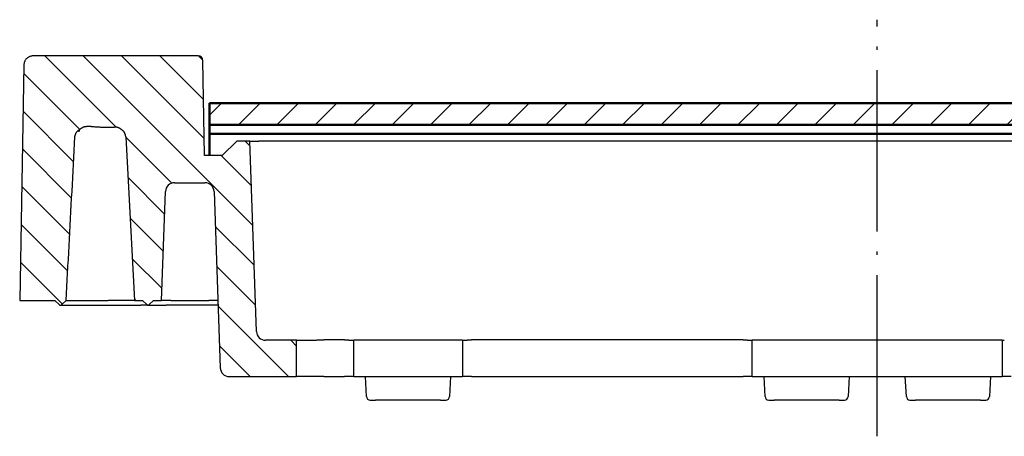
# Model space of a CAD drawing. Units: millimetres. Extents: x 1 to 419, y 1 to 296.
# Drawn here: x 78 to 133, y 139 to 162 of the extents above; entities that cross this region are included whole.
import ezdxf

# ---------------------------------------------------------------- set-up
doc = ezdxf.new("R2010")
doc.units = ezdxf.units.MM
doc.linetypes.add('ACAD_ISO04W100', pattern=[30.5, 24, -3, 0.5, -3])

msp = doc.modelspace()

# ---------------------------------------------------------------- hatches: boundary and pattern name
at = {"linetype": 'Continuous', "lineweight": 25}
h = msp.add_hatch(dxfattribs=at)
h.set_pattern_fill('_U', color=1, scale=1.5, angle=135, style=0, pattern_type=0)
h.set_pattern_definition([(135, (0, 23.8536), (-1.06066, -1.06066), [])])
edge = h.paths.add_edge_path()
edge.add_arc((88.2040571, 160.2498908), 0.25, 1, 90)
edge.add_line((88.2040571, 160.4998908), (79.0955424, 160.4998908))
edge.add_line((79.0955424, 160.4998908), (79.0638948, 160.498766))
edge.add_line((79.0638948, 160.498766), (79.0311647, 160.4954798))
edge.add_line((79.0311647, 160.4954798), (78.9980483, 160.490164))
edge.add_line((78.9980483, 160.490164), (78.9652324, 160.4829509))
edge.add_line((78.9652324, 160.4829509), (78.933413, 160.4739723))
edge.add_line((78.933413, 160.4739723), (78.9032817, 160.4633603))
edge.add_line((78.9032817, 160.4633603), (78.8744474, 160.4508292))
edge.add_line((78.8744474, 160.4508292), (78.8453841, 160.4358094))
edge.add_line((78.8453841, 160.4358094), (78.8166356, 160.4186661))
edge.add_line((78.8166356, 160.4186661), (78.7888122, 160.3997898))
edge.add_line((78.7888122, 160.3997898), (78.7625194, 160.379571))
edge.add_line((78.7625194, 160.379571), (78.7383723, 160.3584003))
edge.add_line((78.7383723, 160.3584003), (78.7163568, 160.3360746))
edge.add_line((78.7163568, 160.3360746), (78.6951375, 160.3113192))
edge.add_line((78.6951375, 160.3113192), (78.6750197, 160.2846259))
edge.add_line((78.6750197, 160.2846259), (78.6564326, 160.2566079))
edge.add_line((78.6564326, 160.2566079), (78.6398006, 160.2278786))
edge.add_line((78.6398006, 160.2278786), (78.6255527, 160.1990513))
edge.add_line((78.6255527, 160.1990513), (78.6137748, 160.1699969))
edge.add_line((78.6137748, 160.1699969), (78.6036992, 160.1389918))
edge.add_line((78.6036992, 160.1389918), (78.5954213, 160.1066007))
edge.add_line((78.5954213, 160.1066007), (78.5891271, 160.0735743))
edge.add_line((78.5891271, 160.0735743), (78.5849929, 160.0406629))
edge.add_line((78.5849929, 160.0406629), (78.5832021, 160.0085692))
edge.add_line((78.5832021, 160.0085692), (78.3505491, 146.9998908))
edge.add_line((78.3505491, 146.9998908), (80.2983273, 146.9998908))
edge.add_line((80.2983273, 146.9998908), (80.533567, 146.7705812))
edge.add_line((80.533567, 146.7705812), (80.5383611, 146.7662487))
edge.add_line((80.5383611, 146.7662487), (80.5436444, 146.76208))
edge.add_line((80.5436444, 146.76208), (80.5492759, 146.7581782))
edge.add_line((80.5492759, 146.7581782), (80.5551219, 146.7546222))
edge.add_line((80.5551219, 146.7546222), (80.5610538, 146.7514966))
edge.add_line((80.5610538, 146.7514966), (80.5669379, 146.7488799))
edge.add_line((80.5669379, 146.7488799), (80.5730462, 146.7466841))
edge.add_line((80.5730462, 146.7466841), (80.5795121, 146.7448244))
edge.add_line((80.5795121, 146.7448244), (80.5861974, 146.7433295))
edge.add_line((80.5861974, 146.7433295), (80.5929542, 146.7422268))
edge.add_line((80.5929542, 146.7422268), (80.5996347, 146.7415462))
edge.add_line((80.5996347, 146.7415462), (80.6060958, 146.7413125))
edge.add_line((80.6060958, 146.7413125), (80.6125522, 146.7415462))
edge.add_line((80.6125522, 146.7415462), (80.6192327, 146.742228))
edge.add_line((80.6192327, 146.742228), (80.6259894, 146.7433307))
edge.add_line((80.6259894, 146.7433307), (80.6326747, 146.7448256))
edge.add_line((80.6326747, 146.7448256), (80.6391454, 146.7466853))
edge.add_line((80.6391454, 146.7466853), (80.6452489, 146.7488811))
edge.add_line((80.6452489, 146.7488811), (80.6511331, 146.7514977))
edge.add_line((80.6511331, 146.7514977), (80.6570649, 146.7546234))
edge.add_line((80.6570649, 146.7546234), (80.6629109, 146.7581782))
edge.add_line((80.6629109, 146.7581782), (80.6685424, 146.7620811))
edge.add_line((80.6685424, 146.7620811), (80.6738305, 146.7662487))
edge.add_line((80.6738305, 146.7662487), (80.6786508, 146.7706092))
edge.add_line((80.6786508, 146.7706092), (80.9139229, 146.9998928))
edge.add_line((80.9139229, 146.9998928), (80.9342122, 147.3771451))
edge.add_line((80.9342122, 147.3771451), (80.9544921, 147.7542982))
edge.add_line((80.9544921, 147.7542982), (80.974772, 148.13135))
edge.add_line((80.974772, 148.13135), (80.9950471, 148.5083005))
edge.add_line((80.9950471, 148.5083005), (81.0153127, 148.8851497))
edge.add_line((81.0153127, 148.8851497), (81.0355783, 149.2618976))
edge.add_line((81.0355783, 149.2618976), (81.0558343, 149.6385429))
edge.add_line((81.0558343, 149.6385429), (81.0760903, 150.0150881))
edge.add_line((81.0760903, 150.0150881), (81.0963368, 150.3915319))
edge.add_line((81.0963368, 150.3915319), (81.1165786, 150.7678739))
edge.add_line((81.1165786, 150.7678739), (81.1368156, 151.1441151))
edge.add_line((81.1368156, 151.1441151), (81.1570478, 151.520255))
edge.add_line((81.1570478, 151.520255), (81.1772752, 151.8962935))
edge.add_line((81.1772752, 151.8962935), (81.1974979, 152.2722313))
edge.add_line((81.1974979, 152.2722313), (81.2177157, 152.6480684))
edge.add_line((81.2177157, 152.6480684), (81.2379289, 153.0238042))
edge.add_line((81.2379289, 153.0238042), (81.2581325, 153.3994386))
edge.add_line((81.2581325, 153.3994386), (81.2783361, 153.7749723))
edge.add_line((81.2783361, 153.7749723), (81.2985301, 154.1504059))
edge.add_line((81.2985301, 154.1504059), (81.3187194, 154.5257375))
edge.add_line((81.3187194, 154.5257375), (81.3389087, 154.900969))
edge.add_line((81.3389087, 154.900969), (81.3590884, 155.2760998))
edge.add_line((81.3590884, 155.2760998), (81.3792634, 155.6511295))
edge.add_line((81.3792634, 155.6511295), (81.400547, 156.0467546))
edge.add_line((81.400547, 156.0467546), (81.4082276, 156.097265))
edge.add_line((81.4082276, 156.097265), (81.4220724, 156.1504202))
edge.add_line((81.4220724, 156.1504202), (81.4401957, 156.1983477))
edge.add_line((81.4401957, 156.1983477), (81.4645123, 156.2451327))
edge.add_line((81.4645123, 156.2451327), (81.4948058, 156.2912334))
edge.add_line((81.4948058, 156.2912334), (81.5288501, 156.3333542))
edge.add_line((81.5288501, 156.3333542), (81.5651187, 156.3692203))
edge.add_line((81.5651187, 156.3692203), (81.5931709, 156.3917308))
edge.add_line((81.5931709, 156.3917308), (81.6354248, 156.4244062))
edge.add_line((81.6354248, 156.4244062), (81.6747649, 156.4545692))
edge.add_line((81.6747649, 156.4545692), (81.7198777, 156.4880636))
edge.add_line((81.7198777, 156.4880636), (81.7645395, 156.5193267))
edge.add_line((81.7645395, 156.5193267), (81.8085198, 156.5472519))
edge.add_line((81.8085198, 156.5472519), (81.858007, 156.5741671))
edge.add_line((81.858007, 156.5741671), (81.9097359, 156.5938027))
edge.add_line((81.9097359, 156.5938027), (81.9640354, 156.6022126))
edge.add_line((81.9640354, 156.6022126), (82.0149924, 156.6087873))
edge.add_line((82.0149924, 156.6087873), (82.0660994, 156.6138068))
edge.add_line((82.0660994, 156.6138068), (82.1173093, 156.6170445))
edge.add_line((82.1173093, 156.6170445), (82.1696413, 156.6183886))
edge.add_line((82.1696413, 156.6183886), (82.2205203, 156.6176293))
edge.add_line((82.2205203, 156.6176293), (82.2722819, 156.6147989))
edge.add_line((82.2722819, 156.6147989), (82.3146766, 156.6110069))
edge.add_line((82.3146766, 156.6110069), (82.3343301, 156.608868))
edge.add_line((82.3343301, 156.608868), (82.3872924, 156.6032622))
edge.add_line((82.3872924, 156.6032622), (82.4403596, 156.5981424))
edge.add_line((82.4403596, 156.5981424), (82.4934745, 156.5934906))
edge.add_line((82.4934745, 156.5934906), (82.5465942, 156.5892891))
edge.add_line((82.5465942, 156.5892891), (82.5996661, 156.58552))
edge.add_line((82.5996661, 156.58552), (82.6526523, 156.5821651))
edge.add_line((82.6526523, 156.5821651), (82.7055001, 156.5792069))
edge.add_line((82.7055001, 156.5792069), (82.7581573, 156.5766276))
edge.add_line((82.7581573, 156.5766276), (82.8105855, 156.5744091))
edge.add_line((82.8105855, 156.5744091), (82.8627324, 156.5725336))
edge.add_line((82.8627324, 156.5725336), (82.9145551, 156.5709833))
edge.add_line((82.9145551, 156.5709833), (82.9659963, 156.5697405))
edge.add_line((82.9659963, 156.5697405), (83.0170178, 156.5687872))
edge.add_line((83.0170178, 156.5687872), (83.0675721, 156.5681053))
edge.add_line((83.0675721, 156.5681053), (83.1176066, 156.5676773))
edge.add_line((83.1176066, 156.5676773), (83.1670737, 156.5674851))
edge.add_line((83.1670737, 156.5674851), (83.2161784, 156.5675167))
edge.add_line((83.2161784, 156.5675167), (83.2658029, 156.5677882))
edge.add_line((83.2658029, 156.5677882), (83.3159852, 156.5683133))
edge.add_line((83.3159852, 156.5683133), (83.366673, 156.5691049))
edge.add_line((83.366673, 156.5691049), (83.4178281, 156.5701751))
edge.add_line((83.4178281, 156.5701751), (83.4693933, 156.5715361))
edge.add_line((83.4693933, 156.5715361), (83.5213208, 156.5732012))
edge.add_line((83.5213208, 156.5732012), (83.5735726, 156.5751821))
edge.add_line((83.5735726, 156.5751821), (83.6020552, 156.5763132))
edge.add_line((83.6020552, 156.5763132), (83.6533245, 156.5770606))
edge.add_line((83.6533245, 156.5770606), (83.7064904, 156.5764121))
edge.add_line((83.7064904, 156.5764121), (83.7389185, 156.571827))
edge.add_line((83.7389185, 156.571827), (83.7879783, 156.5557654))
edge.add_line((83.7879783, 156.5557654), (83.8423832, 156.5278876))
edge.add_line((83.8423832, 156.5278876), (83.8938656, 156.494818))
edge.add_line((83.8938656, 156.494818), (83.9384292, 156.462015))
edge.add_line((83.9384292, 156.462015), (83.9762756, 156.4320837))
edge.add_line((83.9762756, 156.4320837), (84.0142135, 156.4004579))
edge.add_line((84.0142135, 156.4004579), (84.039282, 156.3787736))
edge.add_arc((83.7130186, 155.9998908), 0.5, 3, 49.26760656, ccw=False)
edge.add_line((84.2123333, 156.0260588), (84.6853747, 146.9998908))
edge.add_line((84.6853747, 146.9998908), (85.1353747, 146.9998908))
edge.add_line((85.1353747, 146.9998908), (85.3646641, 146.7706015))
edge.add_arc((85.4353747, 146.8413122), 0.1, 225, 315)
edge.add_line((85.5060854, 146.7706015), (85.7353747, 146.9998908))
edge.add_line((85.7353747, 146.9998908), (86.1853747, 146.9998908))
edge.add_line((86.1853747, 146.9998908), (86.3955087, 153.0173406))
edge.add_arc((86.8952041, 152.9998908), 0.5, 90, 178, ccw=False)
edge.add_line((86.8952041, 153.4998908), (88.5788781, 153.4998908))
edge.add_arc((88.5788781, 152.9998908), 0.5, 2, 90, ccw=False)
edge.add_line((89.0785735, 153.0173406), (89.4185237, 143.2824411))
edge.add_arc((89.9182191, 143.2998908), 0.5, 182, 270)
edge.add_line((89.9182191, 142.7998908), (93.6353747, 142.7998908))
edge.add_line((93.6353747, 142.7998908), (93.6353747, 144.7998908))
edge.add_line((93.6353747, 144.7998908), (91.9182191, 144.7998908))
edge.add_arc((91.9182191, 145.2998908), 0.5, 182, 270, ccw=False)
edge.add_line((91.4185237, 145.2824411), (91.0512463, 155.7998908))
edge.add_line((91.0512463, 155.7998908), (90.3353747, 155.7998908))
edge.add_line((90.3353747, 155.7998908), (89.5353747, 154.9998908))
edge.add_line((89.5353747, 154.9998908), (88.5457342, 154.9998908))
edge.add_line((88.5457342, 154.9998908), (88.454019, 160.2542539))
edge = h.paths.add_edge_path()
edge.add_line((172.7875474, 160.0085692), (172.7857566, 160.0406629))
edge.add_line((172.7857566, 160.0406629), (172.7816224, 160.0735743))
edge.add_line((172.7816224, 160.0735743), (172.7753282, 160.1066007))
edge.add_line((172.7753282, 160.1066007), (172.7670503, 160.1389918))
edge.add_line((172.7670503, 160.1389918), (172.7569747, 160.1699969))
edge.add_line((172.7569747, 160.1699969), (172.7451968, 160.1990513))
edge.add_line((172.7451968, 160.1990513), (172.7309489, 160.2278786))
edge.add_line((172.7309489, 160.2278786), (172.7143169, 160.2566079))
edge.add_line((172.7143169, 160.2566079), (172.6957297, 160.2846259))
edge.add_line((172.6957297, 160.2846259), (172.675612, 160.3113192))
edge.add_line((172.675612, 160.3113192), (172.6543927, 160.3360746))
edge.add_line((172.6543927, 160.3360746), (172.6323772, 160.3584003))
edge.add_line((172.6323772, 160.3584003), (172.6082301, 160.379571))
edge.add_line((172.6082301, 160.379571), (172.5819373, 160.3997898))
edge.add_line((172.5819373, 160.3997898), (172.5541139, 160.4186661))
edge.add_line((172.5541139, 160.4186661), (172.5253654, 160.4358094))
edge.add_line((172.5253654, 160.4358094), (172.4963021, 160.4508292))
edge.add_line((172.4963021, 160.4508292), (172.4674678, 160.4633603))
edge.add_line((172.4674678, 160.4633603), (172.4373365, 160.4739723))
edge.add_line((172.4373365, 160.4739723), (172.4055171, 160.4829509))
edge.add_line((172.4055171, 160.4829509), (172.3727012, 160.490164))
edge.add_line((172.3727012, 160.490164), (172.3395848, 160.4954798))
edge.add_line((172.3395848, 160.4954798), (172.3068547, 160.498766))
edge.add_line((172.3068547, 160.498766), (172.2752071, 160.4998908))
edge.add_line((172.2752071, 160.4998908), (163.1666924, 160.4998908))
edge.add_arc((163.1666924, 160.2498908), 0.25, 90, 179)
edge.add_line((162.9167305, 160.2542539), (162.8250153, 154.9998908))
edge.add_line((162.8250153, 154.9998908), (161.8353747, 154.9998908))
edge.add_line((161.8353747, 154.9998908), (161.0353747, 155.7998908))
edge.add_line((161.0353747, 155.7998908), (160.3195032, 155.7998908))
edge.add_line((160.3195032, 155.7998908), (159.9522258, 145.2824411))
edge.add_arc((159.4525304, 145.2998908), 0.5, 270, 358, ccw=False)
edge.add_line((159.4525304, 144.7998908), (147.5353747, 144.7998908))
edge.add_line((147.5353747, 144.7998908), (147.5353747, 142.7998908))
edge.add_line((147.5353747, 142.7998908), (161.4525304, 142.7998908))
edge.add_arc((161.4525304, 143.2998908), 0.5, 270, 358)
edge.add_line((161.9522258, 143.2824411), (162.292176, 153.0173406))
edge.add_arc((162.7918714, 152.9998908), 0.5, 90, 178, ccw=False)
edge.add_line((162.7918714, 153.4998908), (164.4755454, 153.4998908))
edge.add_arc((164.4755454, 152.9998908), 0.5, 2, 90, ccw=False)
edge.add_line((164.9752408, 153.0173406), (165.1853747, 146.9998908))
edge.add_line((165.1853747, 146.9998908), (165.6353747, 146.9998908))
edge.add_line((165.6353747, 146.9998908), (165.8646641, 146.7706015))
edge.add_arc((165.9353747, 146.8413122), 0.1, 225, 315)
edge.add_line((166.0060854, 146.7706015), (166.2353747, 146.9998908))
edge.add_line((166.2353747, 146.9998908), (166.6853747, 146.9998908))
edge.add_line((166.6853747, 146.9998908), (167.1584162, 156.0260588))
edge.add_arc((167.6577309, 155.9998908), 0.5, 130.75166565, 177, ccw=False)
edge.add_line((167.33134, 156.3786638), (167.3560224, 156.4000208))
edge.add_line((167.3560224, 156.4000208), (167.3950488, 156.4325547))
edge.add_line((167.3950488, 156.4325547), (167.4350526, 156.4641256))
edge.add_line((167.4350526, 156.4641256), (167.4760952, 156.4940857))
edge.add_line((167.4760952, 156.4940857), (167.5191647, 156.522153))
edge.add_line((167.5191647, 156.522153), (167.5622788, 156.5458097))
edge.add_line((167.5622788, 156.5458097), (167.6075992, 156.5650166))
edge.add_line((167.6075992, 156.5650166), (167.6533384, 156.576018))
edge.add_line((167.6533384, 156.576018), (167.6994893, 156.5769697))
edge.add_line((167.6994893, 156.5769697), (167.745666, 156.5767819))
edge.add_line((167.745666, 156.5767819), (167.7817506, 156.5757947))
edge.add_line((167.7817506, 156.5757947), (167.7971768, 156.5751821))
edge.add_line((167.7971768, 156.5751821), (167.8494287, 156.5732012))
edge.add_line((167.8494287, 156.5732012), (167.9013562, 156.5715361))
edge.add_line((167.9013562, 156.5715361), (167.9529214, 156.5701751))
edge.add_line((167.9529214, 156.5701751), (168.0040765, 156.5691049))
edge.add_line((168.0040765, 156.5691049), (168.0547643, 156.5683133))
edge.add_line((168.0547643, 156.5683133), (168.1049466, 156.5677882))
edge.add_line((168.1049466, 156.5677882), (168.1545711, 156.5675167))
edge.add_line((168.1545711, 156.5675167), (168.2036758, 156.5674851))
edge.add_line((168.2036758, 156.5674851), (168.2531428, 156.5676773))
edge.add_line((168.2531428, 156.5676773), (168.3031774, 156.5681053))
edge.add_line((168.3031774, 156.5681053), (168.3537316, 156.5687872))
edge.add_line((168.3537316, 156.5687872), (168.4047532, 156.5697405))
edge.add_line((168.4047532, 156.5697405), (168.4561944, 156.5709833))
edge.add_line((168.4561944, 156.5709833), (168.5080171, 156.5725336))
edge.add_line((168.5080171, 156.5725336), (168.560164, 156.5744091))
edge.add_line((168.560164, 156.5744091), (168.6125922, 156.5766276))
edge.add_line((168.6125922, 156.5766276), (168.6652494, 156.5792069))
edge.add_line((168.6652494, 156.5792069), (168.7180972, 156.5821651))
edge.add_line((168.7180972, 156.5821651), (168.7710834, 156.58552))
edge.add_line((168.7710834, 156.58552), (168.8241553, 156.5892891))
edge.add_line((168.8241553, 156.5892891), (168.877275, 156.5934906))
edge.add_line((168.877275, 156.5934906), (168.9303899, 156.5981424))
edge.add_line((168.9303899, 156.5981424), (168.9834571, 156.6032622))
edge.add_line((168.9834571, 156.6032622), (169.0364194, 156.608868))
edge.add_line((169.0364194, 156.608868), (169.0626922, 156.6117273))
edge.add_line((169.0626922, 156.6117273), (169.1079315, 156.6154049))
edge.add_line((169.1079315, 156.6154049), (169.1533036, 156.6176752))
edge.add_line((169.1533036, 156.6176752), (169.1960134, 156.6183126))
edge.add_line((169.1960134, 156.6183126), (169.2431925, 156.6174649))
edge.add_line((169.2431925, 156.6174649), (169.2943694, 156.6146052))
edge.add_line((169.2943694, 156.6146052), (169.3454916, 156.60993))
edge.add_line((169.3454916, 156.60993), (169.396415, 156.6036551))
edge.add_line((169.396415, 156.6036551), (169.4445081, 156.5964392))
edge.add_line((169.4445081, 156.5964392), (169.4735025, 156.589415))
edge.add_line((169.4735025, 156.589415), (169.5145539, 156.5729448))
edge.add_line((169.5145539, 156.5729448), (169.5588375, 156.5492565))
edge.add_line((169.5588375, 156.5492565), (169.6017448, 156.5222604))
edge.add_line((169.6017448, 156.5222604), (169.6434682, 156.4933824))
edge.add_line((169.6434682, 156.4933824), (169.6877326, 156.4608282))
edge.add_line((169.6877326, 156.4608282), (169.6878535, 156.4606826))
edge.add_line((169.6878535, 156.4606826), (169.7232548, 156.4336959))
edge.add_line((169.7232548, 156.4336959), (169.7506265, 156.4125813))
edge.add_line((169.7506265, 156.4125813), (169.7947899, 156.3783954))
edge.add_line((169.7947899, 156.3783954), (169.8307167, 156.3452607))
edge.add_line((169.8307167, 156.3452607), (169.8648837, 156.305902))
edge.add_line((169.8648837, 156.305902), (169.8966698, 156.2607776))
edge.add_line((169.8966698, 156.2607776), (169.9233982, 156.2135269))
edge.add_line((169.9233982, 156.2135269), (169.9429794, 156.1673529))
edge.add_line((169.9429794, 156.1673529), (169.9584671, 156.1153137))
edge.add_line((169.9584671, 156.1153137), (169.968698, 156.0610558))
edge.add_line((169.968698, 156.0610558), (169.9713159, 156.0260589))
edge.add_line((169.9713159, 156.0260589), (169.9914861, 155.6511295))
edge.add_line((169.9914861, 155.6511295), (170.0116611, 155.2760992))
edge.add_line((170.0116611, 155.2760992), (170.0318408, 154.900969))
edge.add_line((170.0318408, 154.900969), (170.0520301, 154.5257375))
edge.add_line((170.0520301, 154.5257375), (170.0722194, 154.1504053))
edge.add_line((170.0722194, 154.1504053), (170.0924134, 153.7749717))
edge.add_line((170.0924134, 153.7749717), (170.112617, 153.399438))
edge.add_line((170.112617, 153.399438), (170.1328206, 153.023803))
edge.add_line((170.1328206, 153.023803), (170.1530337, 152.6480672))
edge.add_line((170.1530337, 152.6480672), (170.1732516, 152.2722307))
edge.add_line((170.1732516, 152.2722307), (170.1934743, 151.8962929))
edge.add_line((170.1934743, 151.8962929), (170.2137017, 151.5202538))
edge.add_line((170.2137017, 151.5202538), (170.2339339, 151.1441139))
edge.add_line((170.2339339, 151.1441139), (170.2541709, 150.7678727))
edge.add_line((170.2541709, 150.7678727), (170.2744126, 150.3915308))
edge.add_line((170.2744126, 150.3915308), (170.2946591, 150.0150869))
edge.add_line((170.2946591, 150.0150869), (170.3149152, 149.6385429))
edge.add_line((170.3149152, 149.6385429), (170.3351712, 149.2618964))
edge.add_line((170.3351712, 149.2618964), (170.3554368, 148.8851485))
edge.add_line((170.3554368, 148.8851485), (170.3757024, 148.5083005))
edge.add_line((170.3757024, 148.5083005), (170.3959775, 148.13135))
edge.add_line((170.3959775, 148.13135), (170.4162574, 147.7542982))
edge.add_line((170.4162574, 147.7542982), (170.4365373, 147.3771451))
edge.add_line((170.4365373, 147.3771451), (170.4568266, 146.9998928))
edge.add_line((170.4568266, 146.9998928), (170.6920987, 146.7706092))
edge.add_line((170.6920987, 146.7706092), (170.696919, 146.7662487))
edge.add_line((170.696919, 146.7662487), (170.7022071, 146.7620811))
edge.add_line((170.7022071, 146.7620811), (170.7078385, 146.7581782))
edge.add_line((170.7078385, 146.7581782), (170.7136846, 146.7546234))
edge.add_line((170.7136846, 146.7546234), (170.7196164, 146.7514977))
edge.add_line((170.7196164, 146.7514977), (170.7255006, 146.7488811))
edge.add_line((170.7255006, 146.7488811), (170.7316041, 146.7466853))
edge.add_line((170.7316041, 146.7466853), (170.7380748, 146.7448256))
edge.add_line((170.7380748, 146.7448256), (170.74476, 146.7433307))
edge.add_line((170.74476, 146.7433307), (170.7515168, 146.742228))
edge.add_line((170.7515168, 146.742228), (170.7581973, 146.7415462))
edge.add_line((170.7581973, 146.7415462), (170.7646537, 146.7413125))
edge.add_line((170.7646537, 146.7413125), (170.7711148, 146.7415462))
edge.add_line((170.7711148, 146.7415462), (170.7777953, 146.7422268))
edge.add_line((170.7777953, 146.7422268), (170.7845521, 146.7433295))
edge.add_line((170.7845521, 146.7433295), (170.7912374, 146.7448244))
edge.add_line((170.7912374, 146.7448244), (170.7977033, 146.7466841))
edge.add_line((170.7977033, 146.7466841), (170.8038116, 146.7488799))
edge.add_line((170.8038116, 146.7488799), (170.8096957, 146.7514966))
edge.add_line((170.8096957, 146.7514966), (170.8156276, 146.7546222))
edge.add_line((170.8156276, 146.7546222), (170.8214736, 146.7581782))
edge.add_line((170.8214736, 146.7581782), (170.8271051, 146.76208))
edge.add_line((170.8271051, 146.76208), (170.8323884, 146.7662487))
edge.add_line((170.8323884, 146.7662487), (170.8371825, 146.7705812))
edge.add_line((170.8371825, 146.7705812), (171.0724222, 146.9998908))
edge.add_line((171.0724222, 146.9998908), (173.0202004, 146.9998908))
edge.add_line((173.0202004, 146.9998908), (172.7875474, 160.0085692))
h = msp.add_hatch(dxfattribs=at)
h.set_pattern_fill('_U', color=1, scale=1.5, angle=45, style=0, pattern_type=0)
h.set_pattern_definition([(45, (0, 23.8536), (-1.06066, 1.06066), [])])
h.paths.add_polyline_path([(162.5353747, 157.8998908), (125.6853747, 157.8998908), (125.6853747, 156.6998908), (162.5353747, 156.6998908)])
h.paths.add_polyline_path([(125.6853747, 157.8998908), (88.8353747, 157.8998908), (88.8353747, 156.6998908), (125.6853747, 156.6998908)])

# ---------------------------------------------------------------- linework, layer by layer
at = {"color": 1, "linetype": 'ACAD_ISO04W100', "lineweight": 25, "ltscale": 0.370968}
msp.add_line((125.6853747, 139.4998908), (125.6853747, 162.4998908), dxfattribs=at)
for p, q in [((88.2040571, 160.4998908), (79.0955416, 160.4998908)), ((78.5832029, 160.008617), (78.3505491, 146.9998908)), ((88.5457342, 154.9998908), (88.454019, 160.2542539)), ((84.2123333, 156.0260588), (84.6853747, 146.9998908)), ((90.3353747, 155.7998908), (89.5353747, 154.9998908)), ((91.0512463, 155.7998908), (90.3353747, 155.7998908)), ((91.4185237, 145.2824411), (91.0512463, 155.7998908)), ((91.0512463, 155.7998908), (91.5509417, 155.7998908)), ((159.8198078, 155.7998908), (91.5509417, 155.7998908)), ((89.5353747, 154.9998908), (88.5457342, 154.9998908)), ((86.8952041, 153.4998908), (88.5788781, 153.4998908)), ((86.1853747, 146.9998908), (86.3955087, 153.0173406)), ((89.0785735, 153.0173406), (89.4185237, 143.2824411)), ((78.3505491, 146.9998908), (80.2983273, 146.9998908)), ((80.2983273, 146.9998908), (80.5335462, 146.7706015)), ((80.6060928, 146.7413122), (84.1100147, 146.7413122)), ((80.6786429, 146.7706015), (80.9139208, 146.9998908)), ((80.9139208, 146.9998908), (83.228924, 146.9998908)), ((84.6853757, 146.9998906), (83.2289243, 146.9998906)), ((84.1100147, 146.7413122), (85.0396466, 146.7413122)), ((84.6853747, 146.9998908), (85.1353747, 146.9998908)), ((85.4353747, 146.7413122), (85.0396466, 146.7413122)), ((85.1353747, 146.9998908), (85.3646641, 146.7706015)), ((85.4353747, 146.7413122), (86.4353747, 146.7413122)), ((85.5060854, 146.7706015), (85.7353747, 146.9998908)), ((85.7353747, 146.9998908), (86.1853747, 146.9998908)), ((86.6850702, 146.9998908), (86.1853747, 146.9998908)), ((89.2977373, 146.7413122), (86.4353747, 146.7413122)), ((86.6850702, 146.9998908), (88.7890121, 146.9998908)), ((89.2887075, 146.9998908), (88.7890121, 146.9998908)), ((93.6353747, 144.7998908), (91.9182191, 144.7998908)), ((93.6353747, 142.7998908), (93.6353747, 144.7998908)), ((93.6353747, 144.7998908), (94.4176693, 144.7998908)), ((96.2853747, 144.8345222), (95.1353747, 144.8345222)), ((96.6719136, 144.7998908), (96.7853747, 144.7998908)), ((97.2853747, 144.7998908), (96.7853747, 144.7998908)), ((96.7853747, 142.7998908), (96.7853747, 144.7998908)), ((102.2853747, 144.7998908), (97.2853747, 144.7998908)), ((102.7853747, 144.7998908), (102.2853747, 144.7998908)), ((102.7853747, 144.7998908), (102.8988358, 144.7998908)), ((102.7853747, 144.7998908), (102.7853747, 142.7998908)), ((118.2853747, 144.8345222), (103.2853747, 144.8345222)), ((118.6719136, 144.7998908), (118.7853747, 144.7998908)), ((119.2853747, 144.7998908), (118.7853747, 144.7998908)), ((118.7853747, 142.7998908), (118.7853747, 144.7998908)), ((132.0853747, 144.7998908), (119.2853747, 144.7998908)), ((132.5853747, 144.7998908), (132.0853747, 144.7998908)), ((132.5853747, 144.7998908), (132.6988358, 144.7998908)), ((132.5853747, 144.7998908), (132.5853747, 142.7998908)), ((89.9182191, 142.7998908), (93.6353747, 142.7998908)), ((95.1353747, 142.7998908), (93.6353747, 142.7998908)), ((95.1353747, 142.7998908), (96.2853747, 142.7998908)), ((96.7853747, 142.7998908), (96.2853747, 142.7998908)), ((96.7853747, 142.7998908), (97.2853747, 142.7998908)), ((97.2853747, 142.7998908), (102.2853747, 142.7998908)), ((97.4935719, 141.6894236), (97.4353747, 142.7998908)), ((102.1353747, 142.7998908), (102.0771776, 141.6894236)), ((102.2853747, 142.7998908), (102.7853747, 142.7998908)), ((103.2853747, 142.7998908), (102.7853747, 142.7998908)), ((103.2853747, 142.7998908), (118.2853747, 142.7998908)), ((118.7853747, 142.7998908), (118.2853747, 142.7998908)), ((118.7853747, 142.7998908), (119.2853747, 142.7998908)), ((119.2853747, 142.7998908), (132.0853747, 142.7998908)), ((119.4935719, 141.6894236), (119.4353747, 142.7998908)), ((124.1353747, 142.7998908), (124.0771776, 141.6894236)), ((127.2935719, 141.6894236), (127.2353747, 142.7998908)), ((131.9353747, 142.7998908), (131.8771776, 141.6894236)), ((132.0853747, 142.7998908), (132.5853747, 142.7998908)), ((133.0853747, 142.7998908), (132.5853747, 142.7998908)), ((97.6932978, 141.4998908), (97.9928866, 141.4998908)), ((101.5778629, 141.4998908), (97.9928866, 141.4998908)), ((101.5778629, 141.4998908), (101.8774517, 141.4998908)), ((119.6932978, 141.4998908), (119.9928866, 141.4998908)), ((123.5778629, 141.4998908), (119.9928866, 141.4998908)), ((123.5778629, 141.4998908), (123.8774517, 141.4998908)), ((127.4932978, 141.4998908), (127.7928866, 141.4998908)), ((131.3778629, 141.4998908), (127.7928866, 141.4998908)), ((131.3778629, 141.4998908), (131.6774517, 141.4998908))]:
    msp.add_line(p, q)
at = {"color": 7, "linetype": 'Continuous', "lineweight": 50}
for p, q in [((88.4951145, 157.8998908), (88.454019, 157.8998908)), ((162.5353747, 157.8998908), (88.8353747, 157.8998908)), ((88.8353747, 154.9998908), (88.8353747, 157.8998908)), ((88.8353747, 156.6998908), (162.5353747, 156.6998908)), ((88.8353747, 156.1998908), (162.5353747, 156.1998908))]:
    msp.add_line(p, q, dxfattribs=at)
at = {"flags": 128}
for points in [[(79.0955424, 160.4998908), (79.0638948, 160.498766), (79.0311647, 160.4954798), (78.9980483, 160.490164), (78.9652324, 160.4829509), (78.933413, 160.4739723), (78.9032817, 160.4633603), (78.8744474, 160.4508292), (78.8453841, 160.4358094), (78.8166356, 160.4186661), (78.7888122, 160.3997898), (78.7625194, 160.379571), (78.7383723, 160.3584003), (78.7163568, 160.3360746), (78.6951375, 160.3113192), (78.6750197, 160.2846259), (78.6564326, 160.2566079), (78.6398006, 160.2278786), (78.6255527, 160.1990513), (78.6137748, 160.1699969), (78.6036992, 160.1389918), (78.5954213, 160.1066007), (78.5891271, 160.0735743), (78.5849929, 160.0406629), (78.5832048, 160.008617)], [(81.5927291, 156.3913763), (81.6090417, 156.4040039), (81.6251779, 156.4164821), (81.6411376, 156.4287863), (81.6569257, 156.4408914), (81.6725516, 156.4527721), (81.6880107, 156.4644036), (81.7033076, 156.475761), (81.7184472, 156.4868192), (81.7334771, 156.4975832), (81.7484546, 156.5080673), (81.7633748, 156.5182242), (81.7782092, 156.5280063), (81.7929483, 156.5373648), (81.8075776, 156.5462524), (81.8220687, 156.5546209), (81.836412, 156.562422), (81.8505406, 156.5695823), (81.8640494, 156.575887), (81.8768907, 156.5813351), (81.8891072, 156.5859724), (81.9007421, 156.5898452), (81.9118333, 156.5929998), (81.9224286, 156.5954823), (81.9325662, 156.5973387)], [(81.9325662, 156.5973387), (81.9427896, 156.5989221), (81.9530082, 156.6004557), (81.9632268, 156.6019387), (81.9734359, 156.6033683), (81.9836497, 156.6047434), (81.9938684, 156.6060618), (82.0040917, 156.6073222), (82.0143247, 156.6085226), (82.0245719, 156.609661), (82.0348334, 156.610736), (82.045114, 156.6117457), (82.0554137, 156.6126884), (82.0657277, 156.613561), (82.0760226, 156.6143597), (82.0863032, 156.6150842), (82.0965743, 156.6157336), (82.1068406, 156.616307), (82.1171022, 156.6168041), (82.1273685, 156.6172243), (82.1376395, 156.6175667), (82.1479201, 156.6178308), (82.1582198, 156.6180158), (82.1685386, 156.6181213), (82.1788859, 156.6181464)], [(82.1788859, 156.6181464), (82.1853757, 156.6181192), (82.1918655, 156.618057), (82.1983552, 156.6179601), (82.204845, 156.6178293), (82.2113347, 156.6176651), (82.2178197, 156.6174675), (82.2243095, 156.6172377), (82.2307944, 156.6169757), (82.2372794, 156.6166828), (82.2437596, 156.6163585), (82.2502399, 156.6160042), (82.2567201, 156.61562), (82.2632003, 156.6152064), (82.2696757, 156.6147638), (82.2761512, 156.6142932), (82.2826266, 156.6137946), (82.2890973, 156.6132686), (82.295568, 156.6127161), (82.3020387, 156.6121373), (82.3084998, 156.6115326), (82.3149657, 156.6109029), (82.3214221, 156.6102487), (82.3278785, 156.6095701), (82.3343301, 156.608868)], [(82.3343301, 156.608868), (82.3872924, 156.6032622), (82.4403596, 156.5981424), (82.4934745, 156.5934906), (82.5465942, 156.5892891), (82.5996661, 156.58552), (82.6526523, 156.5821651), (82.7055001, 156.5792069), (82.7581573, 156.5766276), (82.8105855, 156.5744091), (82.8627324, 156.5725336), (82.9145551, 156.5709833), (82.9659963, 156.5697405), (83.0170178, 156.5687872), (83.0675721, 156.5681053), (83.1176066, 156.5676773), (83.1670737, 156.5674851), (83.2161784, 156.5675167), (83.2658029, 156.5677882), (83.3159852, 156.5683133), (83.366673, 156.5691049), (83.4178281, 156.5701751), (83.4693933, 156.5715361), (83.5213208, 156.5732012), (83.5735726, 156.5751821)], [(83.5735726, 156.5751821), (83.5786986, 156.5753857), (83.5838246, 156.5755767), (83.5889554, 156.5757552), (83.5940814, 156.5759212), (83.5992122, 156.5760741), (83.6043429, 156.5762145), (83.6094737, 156.5763418), (83.6146045, 156.5764562), (83.6197352, 156.5765575), (83.624866, 156.5766457), (83.6299968, 156.5767205), (83.6351276, 156.5767819), (83.6402583, 156.5768299), (83.6453891, 156.5768645), (83.6505199, 156.5768853), (83.6556506, 156.5768925), (83.6607814, 156.5768856), (83.6659122, 156.5768651), (83.6710429, 156.5768305), (83.6761737, 156.5767819), (83.6813045, 156.5767193), (83.6864352, 156.5766422), (83.691566, 156.576551), (83.6966968, 156.5764452)], [(83.6966968, 156.5764452), (83.6978746, 156.5764157), (83.6990476, 156.5763787), (83.7002254, 156.5763346), (83.7013984, 156.576283), (83.7025714, 156.5762243), (83.7037444, 156.5761585), (83.7049174, 156.5760852), (83.7060905, 156.5760047), (83.7072587, 156.5759171), (83.7084317, 156.5758223), (83.7096047, 156.5757204), (83.710773, 156.5756113), (83.7119413, 156.5754954), (83.7131143, 156.575372), (83.7142825, 156.575242), (83.715446, 156.5751047), (83.7166143, 156.5749607), (83.7177777, 156.5748096), (83.7189412, 156.5746517), (83.7201047, 156.5744872), (83.7212682, 156.5743155), (83.7224317, 156.574137), (83.7235904, 156.5739519), (83.7247539, 156.57376)], [(83.7247539, 156.57376), (83.7395692, 156.5707487), (83.7542462, 156.5668089), (83.7687183, 156.5620709), (83.7829137, 156.5566642), (83.7967706, 156.5507189), (83.8103843, 156.5442843), (83.8239026, 156.5373573), (83.8372827, 156.5300105), (83.8504815, 156.5223176), (83.8634563, 156.5143514), (83.8761687, 156.5061856), (83.8886523, 156.4978421), (83.9011645, 156.4891795), (83.9137244, 156.4802001), (83.9263272, 156.4709232), (83.938973, 156.461368), (83.9516568, 156.4515538), (83.9643693, 156.4415), (83.9771056, 156.4312259), (83.9898706, 156.4207507), (84.0026546, 156.4100937), (84.0154481, 156.3992739), (84.0282559, 156.3883112), (84.0410733, 156.3772241)], [(80.9139228, 146.9998906), (80.9342122, 147.3771451), (80.9544921, 147.7542982), (80.974772, 148.13135), (80.9950471, 148.5083005), (81.0153127, 148.8851497), (81.0355783, 149.2618976), (81.0558343, 149.6385429), (81.0760903, 150.0150881), (81.0963368, 150.3915319), (81.1165786, 150.7678739), (81.1368156, 151.1441151), (81.1570478, 151.520255), (81.1772752, 151.8962935), (81.1974979, 152.2722313), (81.2177157, 152.6480684), (81.2379289, 153.0238042), (81.2581325, 153.3994386), (81.2783361, 153.7749723), (81.2985301, 154.1504059), (81.3187194, 154.5257375), (81.3389087, 154.900969), (81.3590884, 155.2760998), (81.3792634, 155.6511295), (81.3994336, 156.0260589)], [(81.3994336, 156.0260589), (81.4007497, 156.0436527), (81.4027858, 156.0614777), (81.4055133, 156.0794148), (81.4088941, 156.0973442), (81.4128852, 156.1151472), (81.4174581, 156.1327041), (81.4225745, 156.1498956), (81.4281917, 156.1666027), (81.4342809, 156.1827058), (81.4408708, 156.1982453), (81.4482522, 156.2138484), (81.4563918, 156.2295089), (81.4652276, 156.2451289), (81.4746833, 156.2606109), (81.4847016, 156.2758569), (81.4952064, 156.2907696), (81.5061355, 156.3052509), (81.5174127, 156.3192034), (81.5289807, 156.3325293), (81.5407586, 156.3451306), (81.5527606, 156.3569993), (81.5654159, 156.3686711), (81.5787578, 156.380165), (81.5927291, 156.3913763)], [(81.6826511, 156.4603878), (81.6359782, 156.4041904), (81.6150832, 156.3053525)], [(80.533545, 146.770601), (80.5383611, 146.7662487), (80.5436444, 146.76208), (80.5492759, 146.7581782), (80.5551219, 146.7546222), (80.5610538, 146.7514966), (80.5669379, 146.7488799), (80.5730462, 146.7466841), (80.5795121, 146.7448244), (80.5861974, 146.7433295), (80.5929542, 146.7422268), (80.5996347, 146.7415462), (80.6060958, 146.7413125), (80.6125522, 146.7415462), (80.6192327, 146.742228), (80.6259894, 146.7433307), (80.6326747, 146.7448256), (80.6391454, 146.7466853), (80.6452489, 146.7488811), (80.6511331, 146.7514977), (80.6570649, 146.7546234), (80.6629109, 146.7581782), (80.6685424, 146.7620811), (80.6738305, 146.7662487), (80.6786418, 146.770601)], [(94.4177508, 144.799932), (94.444983, 144.8001442), (94.472661, 144.800745), (94.5007563, 144.8016915), (94.5292473, 144.8029444), (94.5581007, 144.804462), (94.5872927, 144.8062024), (94.616797, 144.8081265), (94.646585, 144.8101935), (94.6766281, 144.812362), (94.7069049, 144.8145876), (94.7373819, 144.8167989), (94.7680259, 144.818965), (94.7987986, 144.8210666), (94.8296666, 144.823086), (94.8605895, 144.8250029), (94.8915339, 144.8267982), (94.9224615, 144.828454), (94.953332, 144.8299501), (94.9841142, 144.8312674), (95.01477, 144.8323891), (95.045259, 144.8332939), (95.0755477, 144.8339639), (95.105598, 144.8343799), (95.1353741, 144.8345218)], [(96.2853742, 144.8345218), (96.303463, 144.8343716), (96.321609, 144.8339353), (96.3397765, 144.8332319), (96.3579321, 144.8322842), (96.3760495, 144.8311136), (96.3940883, 144.8297391), (96.4120221, 144.8281834), (96.4298177, 144.826468), (96.4474392, 144.8246119), (96.4648557, 144.8226366), (96.4820337, 144.8205648), (96.4989424, 144.8184166), (96.5155506, 144.8162124), (96.5318251, 144.813988), (96.5477467, 144.8118064), (96.5632963, 144.8097012), (96.578455, 144.8077104), (96.5932012, 144.8058686), (96.6075134, 144.8042104), (96.6213727, 144.8027728), (96.6347575, 144.8015878), (96.6476512, 144.8006949), (96.6600275, 144.8001251), (96.6718721, 144.7999177)], [(102.8988767, 144.7999177), (102.9107213, 144.8001251), (102.9231, 144.8006949), (102.9359913, 144.8015878), (102.9493785, 144.8027728), (102.9632378, 144.8042104), (102.97755, 144.8058686), (102.9922938, 144.8077104), (103.0074525, 144.8097012), (103.0230022, 144.8118064), (103.0389261, 144.813988), (103.0552006, 144.8162124), (103.0718064, 144.8184166), (103.0887151, 144.8205648), (103.1058955, 144.8226366), (103.123312, 144.8246119), (103.1409335, 144.826468), (103.1587267, 144.8281834), (103.1766605, 144.8297391), (103.1947017, 144.8311136), (103.2128167, 144.8322842), (103.2309747, 144.8332319), (103.2491422, 144.8339353), (103.2672858, 144.8343716), (103.2853746, 144.8345218)], [(118.2853746, 144.8345218), (118.3034635, 144.8343716), (118.3216083, 144.8339353), (118.3397752, 144.8332319), (118.3579332, 144.8322842), (118.3760488, 144.8311136), (118.3940893, 144.8297391), (118.4120232, 144.8281834), (118.429817, 144.826468), (118.4474385, 144.8246119), (118.464855, 144.8226366), (118.4820342, 144.8205648), (118.4989429, 144.8184166), (118.5155499, 144.8162124), (118.5318238, 144.813988), (118.5477465, 144.8118064), (118.5632968, 144.8097012), (118.5784549, 144.8077104), (118.5932005, 144.8058686), (118.6075127, 144.8042104), (118.621372, 144.8027728), (118.634758, 144.8015878), (118.6476499, 144.8006949), (118.660028, 144.8001251), (118.671872, 144.7999177)]]:
    msp.add_lwpolyline(points, dxfattribs=at)
for centre, radius, start, end in [((88.2040571, 160.2498908), 0.25, 1, 90), ((83.7130186, 155.9998908), 0.5, 3, 48.99626364), ((86.8952041, 152.9998908), 0.5, 90, 178), ((88.5788781, 152.9998908), 0.5, 2, 90), ((85.4353747, 146.8413122), 0.1, 225, 315), ((91.9182191, 145.2998908), 0.5, 182, 270), ((89.9182191, 143.2998908), 0.5, 182, 270), ((97.6932978, 141.6998908), 0.2, 183, 270), ((101.8774517, 141.6998908), 0.2, 270, 357), ((119.6932978, 141.6998908), 0.2, 183, 270), ((123.8774517, 141.6998908), 0.2, 270, 357), ((127.4932978, 141.6998908), 0.2, 183, 270), ((131.6774517, 141.6998908), 0.2, 270, 357)]:
    msp.add_arc(centre, radius, start, end)

doc.saveas('drawing.dxf')
